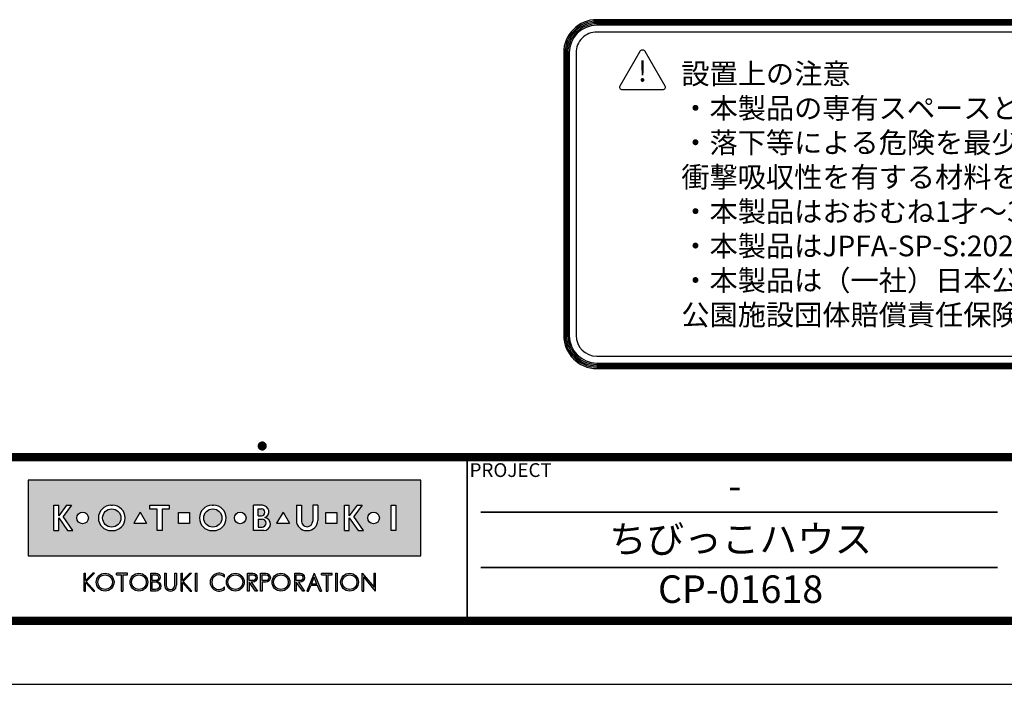
# Model space of a CAD drawing. Extents: x 0 to 12600, y 0 to 8910.
# Drawn here: x 5386 to 9675, y 0 to 2895 of the extents above; entities that cross this region are included whole.
import ezdxf
from ezdxf.enums import TextEntityAlignment as Align

# ---------------------------------------------------------------- set-up
doc = ezdxf.new("R2010")
doc.units = 0
doc.header["$LTSCALE"] = 9
doc.layers.get('0').update_dxf_attribs({"linetype": 'CONTINUOUS'})
doc.layers.get('DEFPOINTS').update_dxf_attribs({"linetype": 'CONTINUOUS'})
doc.layers.add('P_3TEXT', color=60, linetype='CONTINUOUS')
doc.layers.add('P_5DRAWFRAME', color=104, linetype='CONTINUOUS')
doc.styles.add('BIGFONT', font='simplex.shx', dxfattribs={"bigfont": 'bigfont.shx'})

# ---------------------------------------------------------------- blocks, each defined once
blk = doc.blocks.new('DFP3')
h = blk.add_hatch(color=83)
h.paths.add_polyline_path([(180.7771999999999, 29.65329999999994), (180.7771999999999, 18.64834950495063), (237.7772, 18.64834950495063), (237.7772, 29.65329999999994)])
h.paths.add_polyline_path([(204.1796504950495, 24.95080000000035), (204.1796504950495, 23.35084950495056), (202.5796999999999, 23.35084950495056), (202.5796999999999, 24.95080000000001)], flags=16)
h.paths.add_polyline_path([(207.4712594059405, 25.98498316831709), (207.697001980198, 25.98498316831709, -1), (207.697001980198, 22.31666633663386), (207.4712594059405, 22.31666633663386, -1)], flags=16)
h.paths.add_polyline_path([(208.9103683168316, 24.15082475247547, -1), (206.2578930693068, 24.15082475247547, -1)], flags=0)
h.paths.add_polyline_path([(201.2633386138613, 25.9849831683171), (201.2633386138613, 25.42062673267328), (200.2192792079208, 25.42062673267328), (200.2192792079208, 22.31666633663386), (199.4856158415841, 22.31666633663386), (199.4856158415841, 25.42062673267328), (198.4415564356435, 25.42062673267328), (198.4415564356435, 25.98498316831709)], flags=16)
h.paths.add_polyline_path([(212.4028175742573, 24.15082475247547, -1), (210.7228695544553, 24.15082475247547, -1)], flags=16)
h.paths.add_polyline_path([(197.9543973209085, 23.40117101048351), (196.1069333721607, 23.40117101048351), (197.0306653465346, 25.00112150553295)], flags=16)
h.paths.add_polyline_path([(213.5098732673266, 25.9849831683171), (214.7937841584158, 25.98498316831709, -0.8268396299405429), (215.132258940184, 24.21557239597574, -0.9235794106673716), (214.9811397058823, 22.31666633663386), (213.5098732673266, 22.31666633663386)], flags=16)
h.paths.add_polyline_path([(193.0237346534653, 22.31666633663386), (192.7979920792079, 22.31666633663386, -1), (192.7979920792079, 25.98498316831709), (193.0237346534653, 25.98498316831709, -1)], flags=16)
h.paths.add_polyline_path([(214.1588831683168, 25.47706237623782), (214.6385861386138, 25.47706237623782, -1), (214.6385861386138, 24.46122079207927), (214.1588831683168, 24.46122079207927)], flags=0)
h.paths.add_polyline_path([(214.1588831683168, 23.98151782178226), (214.7373485148514, 23.98151782178226, -1.000000696587788), (214.7373485148514, 22.82458712871313), (214.1588831683167, 22.82458712871313)], flags=0)
h.paths.add_polyline_path([(194.237100990099, 24.15082475247547, -1), (191.5846257425742, 24.15082475247547, -1)], flags=0)
h.paths.add_polyline_path([(216.8470323820617, 23.40117101048351), (217.7707643564355, 25.001121505533), (218.6944963308095, 23.40117101048351)], flags=16)
h.paths.add_polyline_path([(189.5181641089108, 24.15082475247547, -1), (187.8382160891088, 24.15082475247547, -1)], flags=16)
h.paths.add_polyline_path([(219.7177940594059, 25.98498316831709), (220.4514574257425, 25.98498316831709), (220.4514574257425, 23.69933960396035, 1.000000186147331), (222.0880910891088, 23.69933960396035), (222.0880910891088, 25.9849831683171), (222.8217544554455, 25.98498316831709), (222.8217544554455, 23.79810198019809, -0.4142135623730698), (221.3403188118811, 22.31666633663386), (221.1992297029703, 22.31666633663386, -0.4142135623731069), (219.7177940594059, 23.79810198019822)], flags=16)
h.paths.add_polyline_path([(187.0697742574257, 25.98498316831709), (185.8689092457776, 24.35977938264444), (187.267299009901, 22.31666633663386), (186.4772, 22.31666633663386), (185.2073980198019, 24.15082475247546), (185.2073980198019, 22.31666633663386), (184.5019524752474, 22.31666633663385), (184.5019524752474, 25.98498316831709), (185.2073980198019, 25.98498316831709), (185.2073980198019, 24.47750579499151), (186.3492172393709, 25.9849831683171)], flags=16)
h.paths.add_polyline_path([(223.9970267326732, 24.95080000000002), (225.5969772277228, 24.95080000000001), (225.5969772277228, 23.35084950495056), (223.9970267326732, 23.35084950495056)], flags=16)
h.paths.add_polyline_path([(226.687596039604, 25.98498316831709), (227.3930415841584, 25.9849831683171), (227.3930415841584, 24.4775057949916), (228.5348608037275, 25.98498316831709), (229.2554178217821, 25.98498316831709), (228.0545528101339, 24.35977938264445), (229.4529425742574, 22.31666633663386), (228.6628435643564, 22.31666633663386), (227.3930415841584, 24.15082475247553), (227.3930415841584, 22.31666633663386), (226.6875960396039, 22.31666633663386)], flags=16)
h.paths.add_polyline_path([(231.7602433168317, 24.15082475247547, -1), (230.0802952970297, 24.15082475247547, -1)], flags=16)
h.paths.add_polyline_path([(233.4880910891088, 25.9849831683171), (234.1653188118812, 25.98498316831709), (234.1653188118811, 22.31666633663385), (233.4880910891088, 22.31666633663386)], flags=16)
for points in [[(188.8907171647544, 13.53735916098693), (189.1165651408755, 13.53735916098692), (189.1165651408755, 14.76717399791187), (190.2463262212482, 13.53735916098693), (190.4721733674334, 13.53735916098693), (189.1998782596873, 14.92233052091695), (190.3994002936616, 16.11713949004919), (190.1735531486242, 16.11713949004919), (189.1165651408755, 15.06430434153457), (189.1165651408755, 16.12412506081215), (188.8907171647544, 16.12412506081215)], [(193.62009298013, 16.12870630717222), (193.6200929801299, 15.89827044520378), (194.2868303126868, 15.89827044520378), (194.2868303126868, 13.53735252149947), (194.5126782888079, 13.53735252149946), (194.5126782888079, 15.89827044520378), (195.1794156213647, 15.89827044520378), (195.1794156213646, 16.12870630717222)], [(200.7873865153659, 16.1241184213247), (200.5615393691806, 16.1241184213247), (200.5615393691806, 14.41141449004919, 0.9993112080576029), (202.3096508572413, 14.41020999000819), (202.3096508572412, 16.1241184213247), (202.0838037110561, 16.1241184213247), (202.0838037110561, 14.41141449004919, -1), (200.7873865153659, 14.41141449004919)], [(209.2881845934089, 13.81794368446969), (209.2881845934089, 14.12892027475158, -2.667269372855936), (209.2881845934089, 15.53256394704789), (209.2881845934089, 15.84354053732978, 2.071285835562603)], [(223.371153347049, 16.10296667409115), (223.371153347049, 15.87711952790606), (224.0378906796058, 15.87711952790607), (224.0378906796058, 13.51620741375338), (224.263738655727, 13.51620741375338), (224.263738655727, 15.87711952790607), (224.9304759882837, 15.87711952790607), (224.9304759882837, 16.10296667409115)]]:
    blk.add_hatch(color=0).paths.add_polyline_path(points)
h = blk.add_hatch(color=0)
h.paths.add_polyline_path([(190.6519715182779, 14.830738791156, 1), (193.2387307786157, 14.830738791156, 1)])
h.paths.add_polyline_path([(193.0128836324305, 14.830738791156, -1.00000013533277), (190.8778186644631, 14.830738791156, -1.00000013533277)], flags=16)
h = blk.add_hatch(color=0)
h.paths.add_polyline_path([(195.5607786528149, 14.830738791156, 1), (198.1475379131527, 14.830738791156, 1)])
h.paths.add_polyline_path([(197.9216907669675, 14.830738791156, -1.00000013533277), (195.7866257990001, 14.830738791156, -1.00000013533277)], flags=16)
h = blk.add_hatch(color=0)
edge = h.paths.add_edge_path(flags=16)
edge.add_line((198.7944098991748, 15.89827044520379), (199.2657164076198, 15.89827127513954))
edge.add_arc((199.2657171527633, 15.47511681969394), 0.4231544554462469, -90.00010089361018, 90.00010089361012, ccw=False)
edge.add_line((199.2657164076198, 15.05196236424835), (198.7944098991748, 15.05196236424835))
edge.add_line((198.7944098991748, 15.05196236424835), (198.7944098991748, 15.89827044520379))
edge = h.paths.add_edge_path(flags=16)
edge.add_line((198.7944098991748, 14.87128448131298), (199.2657164076198, 14.87128448131298))
edge.add_arc((199.2657164076198, 14.31724539424268), 0.5540390870702971, -90, 90, ccw=False)
edge.add_line((199.2657164076198, 13.76320630717238), (198.7944098991748, 13.76320630717238))
edge.add_line((198.7944098991748, 13.76320630717238), (198.7944098991748, 14.87128448131298))
edge = h.paths.add_edge_path()
edge.add_line((198.5685627529896, 16.1241184213247), (199.3334707174625, 16.1241184213247))
edge.add_arc((199.3334707174625, 15.54287112953676), 0.5812472917879354, -90, 90, ccw=False)
edge.add_arc((199.3334707174625, 14.24949149936813), 0.7121323383808971, -90, 90, ccw=False)
edge.add_line((199.3334707174625, 13.53735916098724), (198.5685627529896, 13.53735916098692))
edge.add_line((198.5685627529896, 13.53735916098692), (198.5685627529896, 16.1241184213247))
h = blk.add_hatch(color=0)
h.paths.add_polyline_path([(203.266972828703, 14.92233052091694), (204.4735004932343, 16.1241184213247), (204.247653347049, 16.1241184213247), (203.1836588799552, 15.06430434153459), (203.1836588799553, 16.1241184213247), (202.9712907232867, 16.1241184213247), (202.9712907232867, 13.53735916098692), (203.1836588799553, 13.53735916098692), (203.1836588799552, 14.76717399791191), (204.313419960328, 13.53735916098693), (204.5392679364492, 13.53735916098693)])
h.paths.add_polyline_path([(205.3050016871772, 16.1241184213247), (205.0791545409919, 16.1241184213247), (205.0791545409919, 13.53735916098692), (205.3050016871772, 13.53735916098692)])
h = blk.add_hatch(color=0)
h.paths.add_polyline_path([(209.5578390779751, 14.83074211089973, 1), (212.1446049778004, 14.83074211089973, 1)])
h.paths.add_polyline_path([(211.9187578316151, 14.83074211089973, -1.000000127167677), (209.7836862241603, 14.83074211089973, -1.000000127167677)], flags=16)
h = blk.add_hatch(color=0)
h.paths.add_polyline_path([(212.6219144128614, 13.53735916098692), (212.8477623889827, 13.53735916098692), (212.8477623889827, 14.83074211089974), (213.7832587052317, 13.53735916098692), (214.0592115736069, 13.53735916098692), (213.1511404903222, 14.83074211089974), (213.3857525899145, 14.83074211089973, 1), (213.3857525899145, 16.12412506081216), (212.6219144128615, 16.12412506081216)])
h.paths.add_polyline_path([(212.8477623889827, 15.89827708469125), (213.3857525899145, 15.89827708469124, -1), (213.3857525899144, 15.05658925708469), (212.8477623889826, 15.05658925708481)], flags=16)
h = blk.add_hatch(color=0)
edge = h.paths.add_edge_path()
edge.add_line((214.5233134082022, 16.12412506081216), (215.2871507553193, 16.12412423087619))
edge.add_arc((215.2871500526669, 15.47743317088784), 0.6466910599887343, -89.99993774613517, 89.99993774613517, ccw=False)
edge.add_line((215.2871507553193, 14.83074211089949), (214.7491605543875, 14.83074211089949))
edge.add_line((214.7491605543875, 14.83074211089949), (214.7491605543875, 13.53735916098692))
edge.add_line((214.7491605543875, 13.53735916098692), (214.5233134082022, 13.53735916098692))
edge.add_line((214.5233134082022, 13.53735916098692), (214.5233134082022, 16.12412506081216))
edge = h.paths.add_edge_path(flags=16)
edge.add_line((214.7491605543875, 15.89827708469124), (215.2871507553193, 15.89827708469124))
edge.add_arc((215.2871507553193, 15.47743317088803), 0.4208439138032176, -90, 90, ccw=False)
edge.add_line((215.2871507553193, 15.05658925708481), (214.7491605543875, 15.05658925708481))
edge.add_line((214.7491605543875, 15.05658925708481), (214.7491605543875, 15.89827708469124))
h = blk.add_hatch(color=0)
h.paths.add_polyline_path([(216.1804215910794, 14.83074211089973, 1), (218.7671874909046, 14.83074211089973, 1)])
h.paths.add_polyline_path([(218.5413403447194, 14.83074211089973, -1.000000127167677), (216.4062687372646, 14.83074211089973, -1.000000127167677)], flags=16)
h = blk.add_hatch(color=0)
h.paths.add_polyline_path([(220.0043738188021, 14.83074211089974), (220.2389859183945, 14.83074211089973, 1), (220.2389859183945, 16.12412506081216), (219.4751477413414, 16.12412506081216), (219.4751477413414, 13.53735916098692), (219.7009957174627, 13.53735916098692), (219.7009957174627, 14.83074211089975), (220.6364920337118, 13.53735916098692), (220.9124449020869, 13.53735916098692)])
h.paths.add_polyline_path([(219.7009957174626, 15.05658925708481), (219.7009957174626, 15.89827708469124), (220.2389859183945, 15.89827708469124, -1), (220.2389859183944, 15.05658925708469)], flags=16)
h = blk.add_hatch(color=0)
h.paths.add_polyline_path([(222.2898978723839, 16.12412506081215), (221.2189402427974, 13.53735916098692), (221.4633787838575, 13.53735916098693), (221.7907669317899, 14.32812626931532), (222.7890279830421, 14.32812626931532), (223.1164161309745, 13.53735916098692), (223.3608546720345, 13.53735916098692)])
h.paths.add_polyline_path([(222.2898978723839, 15.53371444636842), (222.6955232509512, 14.55397424543662), (221.8842716638807, 14.55397424543661)], flags=16)
h = blk.add_hatch(color=0)
h.paths.add_polyline_path([(225.626012097777, 16.12412506081215), (225.4001649515919, 16.12412506081215), (225.4001649515919, 13.53735916098692), (225.626012097777, 13.53735916098692)])
h.paths.add_polyline_path([(226.1408147186274, 14.83074211089973, 1), (228.7275806184527, 14.83074211089973, 1)])
h.paths.add_polyline_path([(228.5017334722675, 14.83074211089973, -1.000000127167677), (226.3666618648126, 14.83074211089973, -1.000000127167677)], flags=16)
h.paths.add_polyline_path([(229.2785510174043, 13.53735916098692), (229.5043989935255, 13.53735916098692), (229.5043989935255, 15.57938333105119), (231.2173510756454, 13.53735916098695), (231.2173510756455, 16.12412506081215), (230.9915030995243, 16.12412506081215), (230.9915030995243, 14.0821008907483), (229.2785510174043, 16.12412506081215)])
at = {"color": 0}
for p, q in [((214.1500001919297, 34.59999999999991), (214.7500001919296, 35.19999999999982)), ((214.1500001919297, 34.59999999999991), (214.7500001919296, 34)), ((214.1537481919295, 34.53303800000003), (214.8169621919295, 35.19625200000019)), ((214.1537481919295, 34.66696200000024), (214.8169621919295, 34.00374800000009)), ((214.1547661919297, 34.67547699999977), (214.6745231919297, 35.1952339999998)), ((214.1547661919297, 34.52452300000004), (214.6745231919297, 34.00476600000002)), ((214.1637421919295, 34.47232100000019), (214.8776791919295, 35.18625800000018)), ((214.1637421919295, 34.72767900000008), (214.8776791919295, 34.01374200000009)), ((214.1729561919295, 34.76437699999997), (214.5856231919295, 35.17704400000002)), ((214.1729561919295, 34.43562299999985), (214.5856231919295, 34.02295599999979)), ((214.1787211919296, 34.41658899999993), (214.9334111919296, 35.17127900000014)), ((214.1787211919296, 34.78341099999989), (214.9334111919296, 34.02872100000013)), ((214.1979081919297, 34.36506499999996), (214.9849351919295, 35.15209199999981)), ((214.1979081919297, 34.83493499999986), (214.9849351919295, 34.04790800000001)), ((214.2208011919295, 34.31724799999984), (215.0327521919297, 35.12919899999997)), ((214.2208011919295, 34.88275199999998), (215.0327521919297, 34.07080099999985)), ((214.2210101919296, 34.88314200000013), (214.4668581919296, 35.12899000000016)), ((214.2210101919296, 34.31685800000014), (214.4668581919296, 34.07101000000011)), ((214.2470671919296, 34.27280299999984), (215.0771971919297, 35.10293300000012)), ((214.2470671919296, 34.92719699999998), (215.0771971919297, 34.09706700000015)), ((214.2764861919296, 34.23151099999995), (215.1184891919295, 35.07351400000016)), ((214.2764861919296, 34.96848899999986), (215.1184891919295, 34.12648600000011)), ((214.3089261919297, 34.19324000000006), (215.1567601919294, 35.04107400000021)), ((214.3089261919297, 35.00676000000021), (215.1567601919294, 34.15892600000006)), ((214.3443241919297, 35.04207200000019), (215.1920721919296, 34.19432400000005)), ((214.3443241919297, 34.15792800000008), (215.1920721919296, 35.00567599999977)), ((214.3826831919296, 35.07442399999991), (215.2244241919296, 34.23268300000018)), ((214.3826831919296, 34.12557599999991), (215.2244241919296, 34.96731700000009)), ((214.4240651919297, 35.10375199999999), (215.2537521919297, 34.27406500000006)), ((214.4240651919297, 34.09624799999983), (215.2537521919297, 34.92593500000021)), ((214.4686061919295, 35.12992200000008), (215.2799221919298, 34.31860599999982)), ((214.4686061919295, 34.07007800000019), (215.2799221919298, 34.881394)), ((214.5165271919296, 35.15271200000007), (215.3027121919297, 34.36652700000013)), ((214.5165271919296, 34.04728800000021), (215.3027121919297, 34.83347300000014)), ((214.5681661919296, 35.17178400000012), (215.3217841919296, 34.41816599999993)), ((214.5681661919296, 34.02821600000016), (215.3217841919296, 34.78183399999989)), ((214.6240321919298, 35.18662799999993), (215.3366281919296, 34.47403200000008)), ((214.6240321919298, 34.01337199999989), (215.3366281919296, 34.72596800000019)), ((214.6849121919298, 35.19645899999978), (215.3464591919295, 34.53491200000008)), ((214.6849121919298, 34.00354100000004), (215.3464591919295, 34.6650880000002)), ((214.7520851919297, 35.19999599999983), (215.3499961919295, 34.60208499999999)), ((214.7520851919297, 34.00000399999999), (215.3499961919295, 34.59791499999983)), ((214.8278661919297, 35.19492600000012), (215.3449261919296, 34.67786599999999)), ((214.8278661919297, 34.00507400000015), (215.3449261919296, 34.52213399999982)), ((214.9172991919295, 35.17620399999987), (215.3262041919295, 34.76729900000009)), ((214.9172991919295, 34.02379599999995), (215.3262041919295, 34.43270100000018)), ((215.0376741919297, 35.12653899999987), (215.2765391919295, 34.88767400000006)), ((215.0376741919297, 34.07346099999995), (215.2765391919295, 34.31232600000021)), ((21.5, 33.5), (408, 33.5)), ((21.5, 33.44999999999982), (408, 33.44999999999982)), ((21.5, 33.40000000000009), (408, 33.40000000000009)), ((21.5, 33.34999999999991), (408, 33.34999999999991)), ((21.5, 33.30000000000018), (408, 33.30000000000018)), ((21.5, 33.25), (408, 33.25)), ((21.5, 33.19999999999982), (408, 33.19999999999982)), ((21.5, 33.15000000000009), (408, 33.15000000000009)), ((21.5, 33.09999999999991), (408, 33.09999999999991)), ((21.5, 33.05000000000018), (408, 33.05000000000018)), ((21.5, 33), (408, 33)), ((21.5, 32.94999999999982), (408, 32.94999999999982)), ((21.5, 32.90000000000009), (408, 32.90000000000009)), ((244.4749999999999, 33), (244.4749999999999, 9)), ((244.5250000000001, 33), (244.5250000000001, 9)), ((21.5, 32.84999999999991), (408, 32.84999999999991)), ((21.5, 32.80000000000018), (408, 32.80000000000018)), ((21.5, 32.75), (408, 32.75)), ((21.5, 32.69999999999982), (408, 32.69999999999982)), ((21.5, 32.65000000000009), (408, 32.65000000000009)), ((21.5, 32.59999999999991), (408, 32.59999999999991)), ((21.5, 32.55000000000018), (408, 32.55000000000018)), ((21.5, 32.5), (408, 32.5)), ((246.5, 25.02500000000009), (321.5, 25.02500000000009)), ((246.5, 24.97499999999991), (321.5, 24.97499999999991)), ((188.8907171647544, 16.12412506081215), (189.1165651408755, 16.12412506081215)), ((188.8907171647544, 13.53735916098692), (188.8907171647544, 16.1241184213247)), ((189.1165651408755, 15.06430434153457), (190.1805596079692, 16.1241184213247)), ((189.1165651408755, 15.06430434153457), (189.1165651408755, 16.1241184213247)), ((189.1998782596873, 14.92233052091694), (190.4064067541544, 16.1241184213247)), ((190.3993937955056, 16.11713949004919), (190.173552458872, 16.11713949004919)), ((190.1805662474568, 16.12412506081215), (190.4064067541544, 16.12412506081215)), ((195.1794156213647, 16.12870630717222), (193.6200929801299, 16.12870630717222)), ((193.6200929801299, 15.89827044520378), (193.6200929801299, 16.1241184213247)), ((193.6200929801299, 15.89827044520378), (194.2868303126868, 15.89827044520378)), ((194.2868303126868, 15.89827044520378), (194.2868303126868, 13.53735916098692)), ((194.5126782888079, 15.89827044520378), (194.5126782888079, 13.53735916098692)), ((194.5126782888079, 15.89827044520378), (195.1794156213647, 15.89827044520378)), ((195.1794156213647, 15.89827044520378), (195.1794156213647, 16.1241184213247)), ((200.5615393691806, 16.1241184213247), (200.5615393691806, 14.41141449004919)), ((200.5615393691806, 16.1241184213247), (200.7873865153659, 16.1241184213247)), ((200.7873865153659, 16.1241184213247), (200.7873865153659, 14.41141449004919)), ((202.0838037110561, 14.41141449004919), (202.0838037110561, 16.1241184213247)), ((202.0838037110561, 16.1241184213247), (202.3096508572413, 16.1241184213247)), ((202.3096508572413, 16.1241184213247), (202.3096508572413, 14.41261899202532)), ((202.9712907232867, 16.1241184213247), (203.1836588799553, 16.1241184213247)), ((202.9712907232867, 13.53735916098692), (202.9712907232867, 16.1241184213247)), ((203.1836588799553, 15.06430434153457), (203.1836588799553, 16.1241184213247)), ((203.1836588799553, 15.06430434153457), (204.247653347049, 16.1241184213247)), ((203.266972828703, 14.92233052091694), (204.4735004932343, 16.1241184213247)), ((204.247653347049, 16.1241184213247), (204.4735004932343, 16.1241184213247)), ((205.0791545409919, 13.53735916098692), (205.0791545409919, 16.1241184213247)), ((205.0791545409919, 16.1241184213247), (205.3050016871772, 16.1241184213247)), ((205.3050016871772, 13.53735916098692), (205.3050016871772, 16.1241184213247)), ((209.2881845934089, 15.53256332522697), (209.2881845934089, 15.84354031998514)), ((222.2898978723839, 16.12412506081215), (221.2189402427975, 13.53735916098692)), ((222.2898978723839, 16.12412506081215), (223.3608546720345, 13.53735916098692)), ((224.9304759882837, 16.10755455993867), (223.371153347049, 16.10755455993867)), ((224.9304759882837, 16.10296667409115), (223.371153347049, 16.10296667409115)), ((223.371153347049, 15.87711952790607), (223.371153347049, 16.10296667409115)), ((223.371153347049, 15.87711952790607), (224.0378906796058, 15.87711952790607)), ((224.0378906796058, 15.87711952790607), (224.0378906796058, 13.51620741375338)), ((224.263738655727, 15.87711952790607), (224.263738655727, 13.51620741375338)), ((224.263738655727, 15.87711952790607), (224.9304759882837, 15.87711952790607)), ((224.9304759882837, 15.87711952790607), (224.9304759882837, 16.10296667409115)), ((225.4001649515919, 16.12412506081215), (225.4001649515919, 13.53735916098692)), ((225.4001649515919, 16.12412506081215), (225.626012097777, 16.12412506081215)), ((225.626012097777, 16.12412506081215), (225.626012097777, 13.53735916098692)), ((229.2785510174043, 13.53735916098692), (229.2785510174043, 16.12412506081215)), ((229.2785510174043, 16.12412506081215), (230.9915030995243, 14.08210089074827)), ((230.9915030995243, 14.08210089074827), (230.9915030995243, 16.12412506081215)), ((230.9915030995243, 16.12412506081215), (231.2173510756454, 16.12412506081215)), ((231.2173510756454, 13.53735916098692), (231.2173510756454, 16.12412506081215)), ((246.5, 17.02500000000009), (321.5, 17.02500000000009)), ((246.5, 16.97499999999991), (321.5, 16.97499999999991)), ((189.1165651408755, 14.76717399791187), (190.2463262212482, 13.53735916098692)), ((189.1165651408755, 13.53735916098692), (189.1165651408755, 14.76717399791187)), ((189.1998782596873, 14.92233052091694), (190.4721733674335, 13.53735916098692)), ((203.1836588799553, 13.53735916098692), (203.1836588799553, 14.76717399791187)), ((203.1836588799553, 14.76717399791187), (204.313419960328, 13.53735916098692)), ((203.266972828703, 14.92233052091694), (204.5392679364492, 13.53735916098692)), ((221.4633787838575, 13.53735916098692), (221.7907669317899, 14.32812626931532)), ((222.789027983042, 14.32812626931532), (221.7907669317899, 14.32812626931532)), ((221.8842716638807, 14.55397424543661), (222.2898978723839, 15.53371444636832)), ((222.6955232509512, 14.55397424543661), (221.8842716638807, 14.55397424543661)), ((222.6955232509512, 14.55397424543661), (222.2898978723839, 15.53371444636832)), ((223.1164161309745, 13.53735916098692), (222.789027983042, 14.32812626931532)), ((229.5043989935255, 13.53735916098692), (229.5043989935255, 15.57938333105119)), ((231.2173510756454, 13.53735916098692), (229.5043989935255, 15.57938333105119)), ((188.8907171647544, 13.53735916098692), (189.1165651408755, 13.53735916098692)), ((190.2463262212482, 13.53735916098692), (190.4721733674335, 13.53735916098692)), ((194.2868303126868, 13.53735252149946), (194.5126782888079, 13.53735252149946)), ((202.9712907232867, 13.53735916098692), (203.1836588799553, 13.53735916098692)), ((204.313419960328, 13.53735916098692), (204.5392679364492, 13.53735916098692)), ((205.0791545409919, 13.53735916098692), (205.3050016871772, 13.53735916098692)), ((209.2881845934089, 13.81794390181394), (209.2881845934089, 14.12892089657249)), ((221.2189402427975, 13.53735916098692), (221.4633787838575, 13.53735916098692)), ((223.1164161309745, 13.53735916098692), (223.3608546720345, 13.53735916098692)), ((224.0378906796058, 13.51620741375338), (224.263738655727, 13.51620741375338)), ((225.4001649515919, 13.53735916098692), (225.626012097777, 13.53735916098692)), ((229.2785510174043, 13.53735916098692), (229.5043989935255, 13.53735916098692)), ((21.5, 9.75), (408, 9.75)), ((21.5, 9.699999999999818), (408, 9.699999999999818)), ((21.5, 9.650000000000091), (408, 9.650000000000091)), ((21.5, 9.599999999999909), (408, 9.599999999999909)), ((21.5, 9.550000000000182), (408, 9.550000000000182)), ((21.5, 9.5), (408, 9.5)), ((21.5, 9.449999999999818), (408, 9.449999999999818)), ((21.5, 9.400000000000091), (408, 9.400000000000091)), ((21.5, 9.349999999999909), (408, 9.349999999999909)), ((21.5, 9.300000000000182), (408, 9.300000000000182)), ((21.5, 9.25), (408, 9.25)), ((21.5, 9.199999999999818), (408, 9.199999999999818)), ((21.5, 9.150000000000091), (408, 9.150000000000091)), ((21.5, 9.099999999999909), (408, 9.099999999999909)), ((21.5, 9.050000000000182), (408, 9.050000000000182)), ((21.5, 9), (408, 9)), ((21.5, 8.949999999999818), (408, 8.949999999999818)), ((21.5, 8.900000000000091), (408, 8.900000000000091)), ((21.5, 8.849999999999909), (408, 8.849999999999909)), ((21.5, 8.800000000000182), (408, 8.800000000000182)), ((21.5, 8.75), (408, 8.75))]:
    blk.add_line(p, q, dxfattribs=at)
at = {"color": 83}
for p, q in [((184.5019524752474, 25.98498316831709), (185.2073980198019, 25.98498316831709)), ((184.5019524752474, 22.31666633663386), (184.5019524752474, 25.98498316831709)), ((186.3492172393709, 25.98498316831709), (185.2073980198019, 24.47750579499154)), ((185.2073980198019, 24.47750579499154), (185.2073980198019, 25.98498316831709)), ((187.0697742574257, 25.98498316831709), (185.8689092457775, 24.35977938264443)), ((186.3492172393709, 25.98498316831709), (187.0697742574257, 25.98498316831709)), ((192.7979920792079, 25.98498316831709), (193.0237346534653, 25.98498316831709)), ((198.4415564356435, 25.42062673267328), (198.4415564356435, 25.98498316831709)), ((198.4415564356435, 25.98498316831709), (201.2633386138613, 25.98498316831709)), ((201.2633386138613, 25.98498316831709), (201.2633386138613, 25.42062673267328)), ((207.4712594059405, 25.98498316831709), (207.697001980198, 25.98498316831709)), ((214.7937841584158, 25.98498316831709), (213.5098732673266, 25.98498316831709)), ((213.5098732673266, 22.31666633663386), (213.5098732673266, 25.98498316831709)), ((219.7177940594059, 25.98498316831709), (220.4514574257425, 25.98498316831709)), ((219.7177940594059, 25.98498316831709), (219.7177940594059, 23.7981019801981)), ((220.4514574257425, 25.98498316831709), (220.4514574257425, 23.69933960396035)), ((222.8217544554455, 25.98498316831709), (222.0880910891088, 25.98498316831709)), ((222.0880910891088, 25.98498316831709), (222.0880910891088, 23.69933960396035)), ((222.8217544554455, 25.98498316831709), (222.8217544554455, 23.7981019801981)), ((226.6875960396039, 25.98498316831709), (227.3930415841584, 25.98498316831709)), ((226.6875960396039, 22.31666633663386), (226.6875960396039, 25.98498316831709)), ((228.5348608037274, 25.98498316831709), (227.3930415841584, 24.47750579499154)), ((227.3930415841584, 24.47750579499154), (227.3930415841584, 25.98498316831709)), ((229.2554178217821, 25.98498316831709), (228.0545528101339, 24.35977938264443)), ((228.5348608037274, 25.98498316831709), (229.2554178217821, 25.98498316831709)), ((233.4880910891088, 22.31666633663386), (233.4880910891088, 25.98498316831709)), ((233.4880910891088, 25.98498316831709), (234.1653188118811, 25.98498316831709)), ((234.1653188118811, 25.98498316831709), (234.1653188118811, 22.31666633663386)), ((187.267299009901, 22.31666633663386), (185.8689092457775, 24.35977938264443)), ((197.0306653465346, 25.00112150553296), (196.1069333721607, 23.40117101048351)), ((197.0306653465346, 25.00112150553296), (197.9543973209085, 23.40117101048351)), ((199.4856158415841, 25.42062673267328), (198.4415564356435, 25.42062673267328)), ((199.4856158415841, 22.31666633663386), (199.4856158415841, 25.42062673267328)), ((200.2192792079208, 25.42062673267328), (200.2192792079208, 22.31666633663386)), ((201.2633386138613, 25.42062673267328), (200.2192792079208, 25.42062673267328)), ((202.5796999999999, 24.95080000000002), (204.1796504950495, 24.95080000000002)), ((202.5796999999999, 23.35084950495056), (202.5796999999999, 24.95080000000002)), ((204.1796504950495, 24.95080000000002), (204.1796504950495, 23.35084950495056)), ((214.1588831683168, 24.46122079207927), (214.1588831683168, 25.47706237623782)), ((214.1588831683168, 25.47706237623782), (214.6385861386138, 25.47706237623782)), ((214.1588831683168, 24.46122079207927), (214.6385861386138, 24.46122079207927)), ((217.7707643564356, 25.00112150553296), (216.8470323820617, 23.40117101048351)), ((217.7707643564356, 25.00112150553296), (218.6944963308095, 23.40117101048351)), ((223.9970267326732, 23.35084950495056), (223.9970267326732, 24.95080000000002)), ((223.9970267326732, 24.95080000000002), (225.5969772277228, 24.95080000000002)), ((225.5969772277228, 24.95080000000002), (225.5969772277228, 23.35084950495056)), ((229.4529425742574, 22.31666633663386), (228.0545528101339, 24.35977938264443)), ((185.2073980198019, 24.15082475247547), (186.4772, 22.31666633663386)), ((185.2073980198019, 22.31666633663386), (185.2073980198019, 24.15082475247547)), ((196.1069333721607, 23.40117101048351), (197.9543973209085, 23.40117101048351)), ((204.1796504950495, 23.35084950495056), (202.5796999999999, 23.35084950495056)), ((214.1588831683168, 23.98151782178226), (214.7373485148514, 23.98151782178226)), ((214.1588831683168, 23.98151782178226), (214.1588831683168, 22.82458712871313)), ((216.8470323820617, 23.40117101048351), (218.6944963308095, 23.40117101048351)), ((225.5969772277228, 23.35084950495056), (223.9970267326732, 23.35084950495056)), ((227.3930415841584, 22.31666633663386), (227.3930415841584, 24.15082475247547)), ((227.3930415841584, 24.15082475247547), (228.6628435643564, 22.31666633663386)), ((184.5019524752474, 22.31666633663386), (185.2073980198019, 22.31666633663386)), ((186.4772, 22.31666633663386), (187.267299009901, 22.31666633663386)), ((192.7979920792079, 22.31666633663386), (193.0237346534653, 22.31666633663386)), ((200.2192792079208, 22.31666633663386), (199.4856158415841, 22.31666633663386)), ((207.4712594059405, 22.31666633663386), (207.697001980198, 22.31666633663386)), ((214.9811397058823, 22.31666633663386), (213.5098732673266, 22.31666633663386)), ((214.1588831683168, 22.82458712871313), (214.7373485148514, 22.82458712871313)), ((221.1992297029703, 22.31666633663386), (221.3403188118812, 22.31666633663386)), ((226.6875960396039, 22.31666633663386), (227.3930415841584, 22.31666633663386)), ((228.6628435643564, 22.31666633663386), (229.4529425742574, 22.31666633663386)), ((234.1653188118811, 22.31666633663386), (233.4880910891088, 22.31666633663386))]:
    blk.add_line(p, q, dxfattribs=at)
blk.add_lwpolyline([(180.7771999999999, 18.64834950495063), (237.7772, 18.64834950495063), (237.7772, 29.65329999999994), (180.7771999999999, 29.65329999999994)], close=True, dxfattribs=at)
at = {"color": 0}
for points in [[(199.3334707174625, 14.96162383774903, -1), (199.3334707174625, 13.53735916098724), (198.5685627529896, 13.53735916098692), (198.5685627529896, 16.1241184213247)], [(198.5685627529896, 16.1241184213247), (199.3334707174625, 16.1241184213247, -1), (199.3334707174625, 14.96162383774882, -0.2926436946032611)], [(198.7944098991748, 15.89827044520379), (199.2657164076198, 15.89827127513954, -1.000001760927264), (199.2657164076198, 15.05196236424835), (198.7944098991748, 15.05196236424835), (198.7944098991748, 15.89827044520379)], [(212.6219144128614, 16.12412506081216), (213.3857525899145, 16.12412506081216, -1.000000000000001), (213.3857525899145, 14.83074211089973), (213.1511404903222, 14.83074211089973), (214.0592115736069, 13.53735916098692), (213.7832587052318, 13.53735916098692), (212.8477623889827, 14.83074211089973), (212.8477623889827, 13.53735916098692), (212.6219144128614, 13.53735916098692), (212.6219144128614, 16.12412506081216)], [(212.8477623889826, 15.89827708469124), (213.3857525899145, 15.89827708469124, -1), (213.3857525899145, 15.05658925708469), (212.8477623889826, 15.05658925708481), (212.8477623889826, 15.89827708469124)], [(214.5233134082022, 16.12412506081216), (215.2871507553193, 16.12412423087619, -0.9999989134656457), (215.2871507553193, 14.83074211089949, -5.432674547005144e-07), (214.7491605543875, 14.83074211089949), (214.7491605543875, 13.53735916098692), (214.5233134082022, 13.53735916098692), (214.5233134082022, 16.12412506081216)], [(214.7491605543875, 15.89827708469124), (215.2871507553193, 15.89827708469124, -1), (215.2871507553193, 15.05658925708481), (214.7491605543875, 15.05658925708481), (214.7491605543875, 15.89827708469124)], [(219.4751477413414, 16.12412506081216), (220.2389859183945, 16.12412506081216, -1.000000000000001), (220.2389859183945, 14.83074211089973), (220.0043738188021, 14.83074211089973), (220.9124449020869, 13.53735916098692), (220.6364920337118, 13.53735916098692), (219.7009957174627, 14.83074211089973), (219.7009957174627, 13.53735916098692), (219.4751477413414, 13.53735916098692), (219.4751477413414, 16.12412506081216)], [(219.7009957174626, 15.89827708469124), (220.2389859183945, 15.89827708469124, -1), (220.2389859183945, 15.05658925708469), (219.7009957174626, 15.05658925708481), (219.7009957174626, 15.89827708469124)], [(198.7944098991748, 14.87128448131298), (199.2657164076198, 14.87128448131298, -1), (199.2657164076198, 13.76320630717238), (198.7944098991748, 13.76320630717238), (198.7944098991748, 14.87128448131298)]]:
    blk.add_lwpolyline(points, format="xyb", dxfattribs=at)
at = {"color": 83}
for centre, radius in [((188.6781900990098, 24.15082475247547), 0.8399740099009905), ((192.9108633663366, 24.15082475247547), 1.326237623762377), ((207.5841306930692, 24.15082475247547), 1.326237623762377), ((211.5628435643563, 24.15082475247547), 0.8399740099009905), ((230.9202693069307, 24.15082475247547), 0.8399740099009905)]:
    blk.add_circle(centre, radius, dxfattribs=at)
at = {"color": 0}
for centre, radius in [((191.9453511484468, 14.830738791156), 1.2933796301689), ((191.9453511484468, 14.830738791156), 1.067532483983693), ((196.8541582829838, 14.830738791156), 1.2933796301689), ((196.8541582829838, 14.830738791156), 1.067532483983693), ((210.8512220278877, 14.83074211089973), 1.293382949912639), ((210.8512220278877, 14.83074211089973), 1.067535803727432), ((217.473804540992, 14.83074211089973), 1.293382949912639), ((217.473804540992, 14.83074211089973), 1.293382949912639), ((217.473804540992, 14.83074211089973), 1.293382949912639), ((217.473804540992, 14.83074211089973), 1.067535803727432), ((227.43419766854, 14.83074211089973), 1.293382949912639), ((227.43419766854, 14.83074211089973), 1.067535803727432)]:
    blk.add_circle(centre, radius, dxfattribs=at)
at = {"color": 83}
for centre, radius, start, end in [((192.7979920792079, 24.15082475247547), 1.834158415841585, 90, 270), ((193.0237346534653, 24.15082475247547), 1.834158415841585, 270, 90), ((207.4712594059405, 24.15082475247547), 1.834158415841585, 90, 270), ((207.697001980198, 24.15082475247547), 1.834158415841585, 270, 90), ((214.7937841584158, 25.06790396039629), 0.9170792079207924, 291.6588350860839, 90), ((214.6385861386138, 24.96914158415854), 0.5079207920792081, 270, 90), ((214.7373485148514, 23.40305247524751), 0.5784653465346538, 270, 90), ((214.9811397058823, 23.27213257134557), 0.955466234711707, 270, 80.8997242041225), ((221.1992297029703, 23.7981019801981), 1.481435643564357, 180, 270), ((221.2697742574257, 23.69933960396035), 0.8183168316831687, 180, 0), ((221.3403188118812, 23.7981019801981), 1.481435643564357, 270, 0)]:
    blk.add_arc(centre, radius, start, end, dxfattribs=at)
at = {"color": 0}
for centre, radius, start, end in [((208.4837725083769, 14.83074211089973), 1.293382949912639, 51.54173800000001, 308.458262), ((208.4837725083769, 14.83074211089973), 1.067535803727432, 41.103548, 318.896452), ((201.4355955281789, 14.41141449004919), 0.8740561589982532, 180, 0.0789570564544175), ((201.435595113211, 14.41141449004919), 0.6482085978451059, 180, 0), ((201.4355955281789, 14.41141449004919), 0.6482081828771116, 180, 0)]:
    blk.add_arc(centre, radius, start, end, dxfattribs=at)
at = {"layer": 'DEFPOINTS', "color": 0}
blk.add_line((0, 0), (420, 0), dxfattribs=at)
at = {"color": 0, "style": 'BIGFONT'}
blk.add_text('PROJECT', height=2, dxfattribs=at).set_placement((244.8585210000001, 30.1))
at = {"color": 83, "ltscale": 0.5, "style": 'BIGFONT', "flags": 8}
for tag, p in [('REV04', (26.47495122985561, 27.61385740103822)), ('REV03', (26.47495122985561, 21.70454253201979)), ('REV02', (26.47495122985561, 15.57545657700518)), ('REV01', (26.47495122985561, 10.32545657700518))]:
    blk.add_attdef(tag, text='', height=2, dxfattribs=at).set_placement(p, align=Align.BOTTOM_LEFT)
for tag, p in [('REVD4', (80.97889358425684, 27.61385740103822)), ('R4D', (92.67184913363053, 27.61385740103822)), ('R4C', (101.7968241336305, 27.61385740103822)), ('R4A', (110.9218241336305, 27.61385740103822)), ('REVD3', (80.97889358425684, 21.70454253201979)), ('R3D', (92.67184913363053, 21.70454253201979)), ('R3C', (101.7968241336305, 21.70454253201979)), ('R3A', (110.9218241336305, 21.70454253201979)), ('REVD2', (80.97889358425684, 15.57545657700518)), ('R2D', (92.67184913363053, 15.57545657700518)), ('R2C', (101.7968241336305, 15.57545657700518)), ('R2A', (110.9218241336305, 15.57545657700518)), ('REVD1', (80.97889358425684, 10.32545657700518)), ('R1D', (92.67184913363053, 10.32545657700518)), ('R1C', (101.7968241336305, 10.32545657700518)), ('R1A', (110.9218241336305, 10.32545657700518))]:
    blk.add_attdef(tag, text='', height=2, dxfattribs=at).set_placement(p, align=Align.BOTTOM_CENTER)
at = {"color": 83, "style": 'BIGFONT'}
for tag, height, p in [('PROJECT1', 4, (283.3767781158953, 25.59552576656833)), ('DATE', 3, (344.6767368508332, 25.84170330022686)), ('SCALE', 3, (379.6767368508332, 25.84170330022687)), ('PROJECT2', 4, (284.2017368508333, 17.84170330022687)), ('PROJECT3', 4, (284.2017368508333, 10.56670330022678)), ('DWGNO', 3, (358.6767368508332, 10.56670330022678))]:
    blk.add_attdef(tag, text='', height=height, dxfattribs=at).set_placement(p, align=Align.BOTTOM_CENTER)

msp = doc.modelspace()

# ---------------------------------------------------------------- linework, layer by layer
at = {"layer": 'P_3TEXT'}
for points in [[(7899.601116779049, 1375.407040824979), (11739.60111677902, 1375.407040824979, 0.4142135623730895), (11883.60111677902, 1519.407040824979), (11883.60111677905, 2750.684587850545, 0.4142135623731038), (11739.60111677905, 2894.684587850552), (7899.601116779049, 2894.684587850552, 0.4142135623730971), (7755.601116779049, 2750.684587850545), (7755.601116779049, 1519.407040824979, 0.4142135623730929)], [(7899.601116779049, 1381.407040824979), (11739.60111677902, 1381.407040824979, 0.4142135623730939), (11877.60111677902, 1519.407040824979), (11877.60111677905, 2750.684587850545, 0.4142135623731067), (11739.60111677905, 2888.684587850552), (7899.601116779049, 2888.684587850552, 0.4142135623730974), (7761.601116779049, 2750.684587850545), (7761.601116779049, 1519.407040824979, 0.4142135623730926)], [(7899.601116779049, 1387.407040824979), (11739.60111677905, 1387.407040824979, 0.4142135623730913), (11871.60111677905, 1519.407040824979), (11871.60111677905, 2750.684587850545, 0.4142135623730974), (11739.60111677905, 2882.684587850552), (7899.601116779049, 2882.684587850552, 0.4142135623730974), (7767.601116779049, 2750.684587850545), (7767.601116779049, 1519.407040824979, 0.4142135623730927)], [(7899.601116779049, 1393.407040824979), (11739.60111677905, 1393.407040824979, 0.4142135623730938), (11865.60111677905, 1519.407040824979), (11865.60111677905, 2750.684587850545, 0.4142135623730975), (11739.60111677905, 2876.684587850552), (7899.601116779049, 2876.684587850552, 0.4142135623730975), (7773.601116779049, 2750.684587850545), (7773.601116779049, 1519.407040824979, 0.4142135623730938)], [(7899.601116779049, 1399.407040824979), (11739.60111677905, 1399.407040824979, 0.414213562373094), (11859.60111677905, 1519.407040824979), (11859.60111677905, 2750.684587850545, 0.4142135623730969), (11739.60111677905, 2870.684587850552), (7899.601116779049, 2870.684587850552, 0.4142135623730961), (7779.601116779049, 2750.684587850552), (7779.601116779049, 1519.407040824979, 0.4142135623730932)], [(7899.601116779049, 1429.407040824979), (11739.60111677905, 1429.407040824979, 0.4142135623730932), (11829.60111677905, 1519.407040824979), (11829.60111677905, 2750.684587850545, 0.4142135623730986), (11739.60111677905, 2840.684587850552), (7899.601116779049, 2840.684587850552, 0.4142135623730986), (7809.601116779049, 2750.684587850545), (7809.601116779049, 1519.407040824979, 0.4142135623730932)], [(8001.44131103003, 2606.555249822555), (8088.656701072461, 2757.616737041386, -0.5773502691896415), (8109.441310763279, 2757.616737066219), (8196.656701339198, 2606.55524985016, -0.5773502696324027), (8186.264396501756, 2588.555249836358), (8011.833615883406, 2588.555249836365, -0.5773502687468346)]]:
    msp.add_lwpolyline(points, format="xyb", close=True, dxfattribs=at)

# ---------------------------------------------------------------- block references
at = {"layer": 'P_5DRAWFRAME'}
ref = msp.add_blockref('DFP3', (0, 0), dxfattribs=dict(at, xscale=30, yscale=30, zscale=30))
ref.add_attrib('PROJECT1', '-', dxfattribs={"layer": '0', "color": 83, "height": 120, "style": 'BIGFONT'}).set_placement((8501.303343476859, 767.8657729970498), align=Align.BOTTOM_CENTER)
ref.add_attrib('PROJECT2', 'ちびっこハウス', dxfattribs={"layer": '0', "color": 83, "height": 120, "style": 'BIGFONT'}).set_placement((8526.052105525, 535.251099006806), align=Align.BOTTOM_CENTER)
ref.add_attrib('PROJECT3', 'CP-01618', dxfattribs={"layer": '0', "color": 83, "height": 120, "style": 'BIGFONT'}).set_placement((8526.052105525, 317.0010990068033), align=Align.BOTTOM_CENTER)

# ---------------------------------------------------------------- texts
at = {"layer": 'P_3TEXT', "char_height": 90, "style": 'BIGFONT'}
for s, insert, attachment_point in [('!', (8099.049006183624, 2658.531571350188), 5), ('設置上の注意\\P・本製品の専有スペースとしての安全領域を確保すること。\\P・落下等による危険を最少にするために安全領域内の設置面には適切な\\P  衝撃吸収性を有する材料を敷設すること。\\P・本製品はおおむね1才～3才を対象にデザインされています。\\P・本製品はJPFA-SP-S:2024に準拠した製品です。\\P・本製品は（一社）日本公園施設業協会の団体加入する\\P\u3000公園施設団体賠償責任保険制度を適用します。', (8268.10334792552, 2704.215904900997), 1)]:
    msp.add_mtext(s, dxfattribs=dict(at, insert=insert, attachment_point=attachment_point))

doc.saveas('drawing.dxf')
